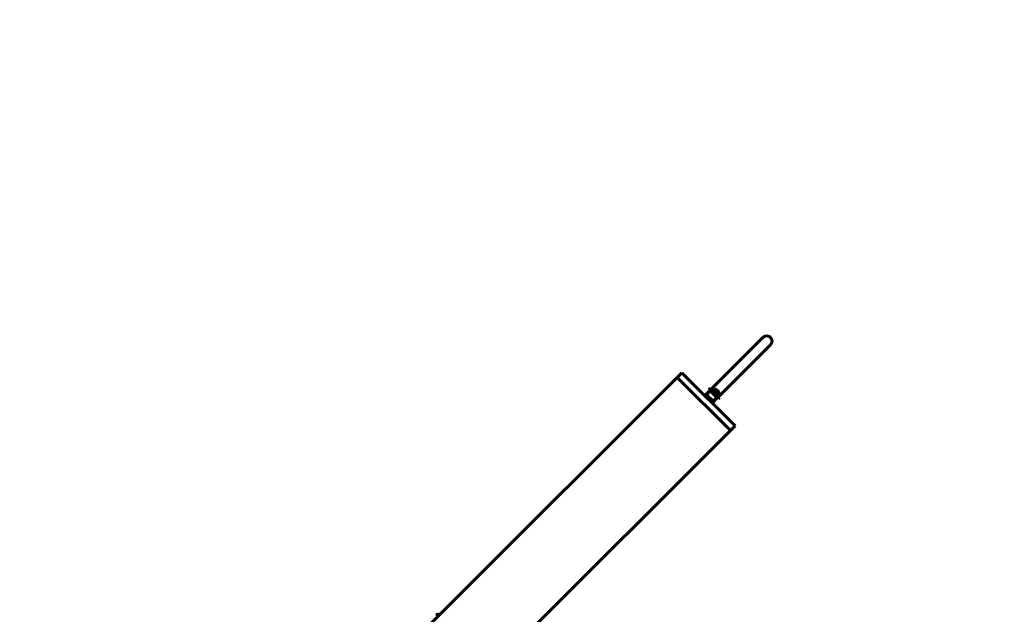
# Model space of a CAD drawing. Units: millimetres. Extents: x 796 to 8975, y 1547 to 12625.
# Drawn here: x 5856 to 7350, y 5957 to 6860 of the extents above; entities that cross this region are included whole.
import ezdxf

# ---------------------------------------------------------------- set-up
doc = ezdxf.new("R2010")
doc.units = ezdxf.units.MM
doc.header["$LTSCALE"] = 50
doc.layers.add('Widoczne (ISO)', color=7, linetype='Continuous', lineweight=60)
doc.layers.add('Wymiar (ISO)', color=7, linetype='Continuous', lineweight=25)
doc.styles.add('Tekst notatki (ISO)', font='tahoma.ttf')
doc.dimstyles.new('Domyślne (ISO)', dxfattribs={"dimscale": 50, "dimtxt": 3.5, "dimasz": 2.5, "dimexe": 3.175, "dimexo": 0, "dimgap": 0.762, "dimtad": 1, "dimrnd": 1e-08, "dimzin": 0, "dimtxsty": 'Tekst notatki (ISO)', "dimcen": 0.09, "dimdle": 10, "dimclrd": 256, "dimclre": 256, "dimclrt": 256, "dimazin": 0, "dimtfac": 1.001486, "dimtmove": 0, "dimatfit": 3, "dimfxl": 0, "dimtolj": 1, "dimtzin": 0, "dimlwd": -1, "dimlwe": -1, "dimarcsym": 0})

# ---------------------------------------------------------------- blocks, each defined once
blk = doc.blocks.new('*D4')
at = {"layer": 'Defpoints', "color": 0}
for p in [(1490.7, 12401), (1490.7, 7530.1), (8975.2, 3292.3)]:
    blk.add_point(p, dxfattribs=at)
at = {"layer": 'Wymiar (ISO)'}
for p, q in [((1490.7, 7530.1), (1490.7, 12559.8)), ((8975.2, 3292.3), (8975.2, 12559.8)), ((8850.2, 12401), (1615.7, 12401))]:
    blk.add_line(p, q, dxfattribs=at)
for points in [[(1615.7, 12421.8), (1615.7, 12380.2), (1490.7, 12401)], [(8850.2, 12421.8), (8850.2, 12380.2), (8975.2, 12401)]]:
    blk.add_solid(points, dxfattribs=at)
at = {"layer": 'Wymiar (ISO)', "insert": (4982.2, 12622.1), "char_height": 175, "attachment_point": 1, "style": 'Tekst notatki (ISO)'}
blk.add_mtext('\\A1;7485', dxfattribs=at)
blk = doc.blocks.new('*D5')
at = {"layer": 'Defpoints', "color": 0}
for p in [(1019.1, 12005.2), (6795.8, 12005.2), (7303, 1546.6)]:
    blk.add_point(p, dxfattribs=at)
at = {"layer": 'Wymiar (ISO)'}
for p, q in [((6795.8, 12005.2), (860.3, 12005.2)), ((1019.1, 1671.6), (1019.1, 11880.2)), ((7303, 1546.6), (860.3, 1546.6))]:
    blk.add_line(p, q, dxfattribs=at)
for points in [[(998.2, 11880.2), (1039.9, 11880.2), (1019.1, 12005.2)], [(998.2, 1671.6), (1039.9, 1671.6), (1019.1, 1546.6)]]:
    blk.add_solid(points, dxfattribs=at)
at = {"layer": 'Wymiar (ISO)', "insert": (798.8, 6465.7), "char_height": 175, "attachment_point": 1, "rotation": 90, "style": 'Tekst notatki (ISO)'}
blk.add_mtext('\\A1;10459', dxfattribs=at)

msp = doc.modelspace()

# ---------------------------------------------------------------- linework, layer by layer
at = {"layer": 'Widoczne (ISO)'}
for p, q in [((6983.6, 6377.8), (6905.1, 6299.4)), ((6916.4, 6288.1), (6994.9, 6366.5)), ((6860.6, 6324.2), (6853.5, 6317.1)), ((6860.6, 6324.2), (6941.2, 6243.5)), ((6516.6, 5980.5), (6853.5, 6317.1)), ((6853.5, 6317.1), (6934.1, 6236.4)), ((6853.5, 6317.1), (6934.1, 6236.4)), ((6903, 6297.3), (6895.2, 6289.5)), ((6903.7, 6296.6), (6898, 6290.9)), ((6907.9, 6281), (6898, 6290.9)), ((6903.7, 6300.8), (6901.6, 6298.7)), ((6915.7, 6284.5), (6901.6, 6298.7)), ((6903.7, 6300.8), (6917.8, 6286.7)), ((6906, 6299), (6906, 6299)), ((6908.2, 6296.8), (6906, 6299)), ((6906, 6299), (6908.2, 6296.8)), ((6907.8, 6300.2), (6909.7, 6298.3)), ((6909.4, 6298), (6910.8, 6299.4)), ((6916.4, 6293.7), (6910.8, 6299.4)), ((6912.2, 6299.4), (6910.8, 6299.4)), ((6912.2, 6299.4), (6916.4, 6295.1)), ((6913.5, 6291.5), (6913.2, 6291.8)), ((6913.2, 6291.8), (6913.5, 6291.5)), ((6915.1, 6292.9), (6915.3, 6292.7)), ((6915.4, 6292.7), (6916.4, 6293.7)), ((6916.4, 6295.1), (6916.4, 6293.7)), ((6898, 6286.7), (6900.2, 6288.8)), ((6903.7, 6281), (6905.8, 6283.1)), ((6906.5, 6278.2), (6914.3, 6286)), ((6913.6, 6286.7), (6907.9, 6281)), ((6917.8, 6286.7), (6915.7, 6284.5)), ((6597.2, 5899.9), (6934.1, 6236.4)), ((6941.2, 6243.5), (6934.1, 6236.4)), ((6516.6, 5980.5), (6457.5, 5921.5))]:
    msp.add_line(p, q, dxfattribs=at)
msp.add_circle((6915.3, 6289.7), 0.0223, dxfattribs=at)
for centre, radius, start, end in [((6989.3, 6372.2), 8, 314.9713, 134.9713), ((6897.3, 6280.3), 7, 79.8212, 89.3866), ((6897.3, 6280.3), 7, 0.556, 10.1214), ((6497.8, 5881.2), 76.6, 95.7886, 98.0491), ((6497.8, 5881.2), 76.6, 93.0137, 95.7886)]:
    msp.add_arc(centre, radius, start, end, dxfattribs=at)
for centre, major_axis, ratio, start_param, end_param in [((6906.8, 6299.1), (-1.06, -1.06), 0.301131, 5.157609, 5.427922), ((6906.8, 6299.2), (1.06, 1.06), 0.301131, 0, 2.016016), ((6912.4, 6290), (-0.44, 1.95), 0.860624, 4.723108, 5.345099), ((6914.6, 6293), (0.44, -1.95), 0.860624, 5.345099, 6.003798), ((6914.5, 6290), (-0.213, 0.943), 0.860624, 4.140222, 6.003798), ((6914.9, 6290.5), (0.213, -0.943), 0.860624, 6.07476, 6.549975)]:
    msp.add_ellipse(centre, major_axis=major_axis, ratio=ratio, start_param=start_param, end_param=end_param, dxfattribs=at)
for points, knots in [([(6909.4, 6298), (6909.3, 6297.9), (6909.2, 6297.8), (6909, 6297.6), (6908.8, 6297.4), (6908.5, 6297.1), (6908.4, 6297), (6908.1, 6296.7), (6908, 6296.6), (6907.9, 6296.6)], [0.3768663, 0.3768663, 0.3768663, 0.3768663, 0.4270975, 0.4270975, 0.4881468, 0.4881468, 0.549196, 0.549196, 0.5925415, 0.5925415, 0.5925415, 0.5925415]), ([(6913.1, 6291.4), (6913.1, 6291.6), (6913.2, 6291.7), (6913.3, 6292), (6913.5, 6292.2), (6913.8, 6292.4), (6913.9, 6292.6), (6914.3, 6292.8), (6914.5, 6292.8), (6914.8, 6292.9), (6914.9, 6293), (6915.2, 6292.9), (6915.3, 6292.9), (6915.3, 6292.8), (6915.4, 6292.8), (6915.3, 6292.7)], [0.383752, 0.383752, 0.383752, 0.383752, 0.4270975, 0.4270975, 0.4881468, 0.4881468, 0.549196, 0.549196, 0.6102452, 0.6102452, 0.6712327, 0.6712327, 0.7322202, 0.7322202, 0.7865778, 0.7865778, 0.7865778, 0.7865778]), ([(6915.3, 6292.7), (6915.3, 6292.7), (6915.3, 6292.7), (6915.4, 6292.7), (6915.4, 6292.7), (6915.4, 6292.7), (6915.4, 6292.7), (6915.4, 6292.7), (6915.4, 6292.7), (6915.4, 6292.7), (6915.4, 6292.7), (6915.4, 6292.7)], [3.1415927, 3.1415927, 3.1415927, 3.1415927, 3.2733325, 3.2733325, 3.4050724, 3.4050724, 3.5368123, 3.5368123, 3.6685522, 3.6685522, 3.800292, 3.800292, 3.800292, 3.800292]), ([(6915.4, 6292.7), (6915.7, 6292.6), (6915.9, 6292.6), (6916.4, 6292.4), (6916.6, 6292.2), (6916.9, 6291.9), (6917.1, 6291.7), (6917.4, 6291.3), (6917.5, 6291), (6917.6, 6290.5), (6917.6, 6290.2), (6917.6, 6289.8), (6917.6, 6289.6), (6917.5, 6289.4)], [5.624486, 5.624486, 5.624486, 5.624486, 5.911934, 5.911934, 6.218475, 6.218475, 6.549886, 6.549886, 6.902051, 6.902051, 7.262477, 7.262477, 7.488062, 7.488062, 7.488062, 7.488062]), ([(6917.5, 6289.4), (6917.5, 6289.4), (6917.5, 6289.3), (6917.4, 6289.2), (6917.4, 6289.1), (6917.3, 6289), (6917.2, 6288.9), (6917.1, 6288.8), (6917.1, 6288.7), (6917, 6288.6), (6916.9, 6288.6), (6916.8, 6288.5)], [1.2048766, 1.2048766, 1.2048766, 1.2048766, 1.3512445, 1.3512445, 1.4976124, 1.4976124, 1.6439803, 1.6439803, 1.7903482, 1.7903482, 1.936716, 1.936716, 1.936716, 1.936716])]:
    msp.add_open_spline(points, degree=3, knots=knots, dxfattribs=at)
msp.add_open_spline([(6916.8, 6288.5), (6916.6, 6288.4), (6916.4, 6288.3), (6916.2, 6288.3)], degree=3, dxfattribs=at)

# ---------------------------------------------------------------- dimensions: what is measured, and where the dimension line sits
at = {"layer": 'Wymiar (ISO)'}
for base, p1, p2, angle, picture, middle in [((1490.658, 12401.004), (8975.1789, 3292.3022), (1490.658, 7530.0862), 180, '*D4', (5232.9184, 12401.004)), ((1019.1, 12005.2), (7303, 1546.6), (6795.8, 12005.2), 90, '*D5', (1019.1, 6775.9))]:
    dim = msp.add_linear_dim(base=base, p1=p1, p2=p2, angle=angle, dimstyle='Domyślne (ISO)', override={"dimdec": 0, "dimtp": 0, "dimtm": 0, "dimtdec": 2, "dimtofl": 0, "dimatfit": 1}, dxfattribs=at)
    dim.commit()
    dim.dimension.update_dxf_attribs({"geometry": picture, "text_midpoint": middle, "dimtype": 160})

doc.saveas('drawing.dxf')
